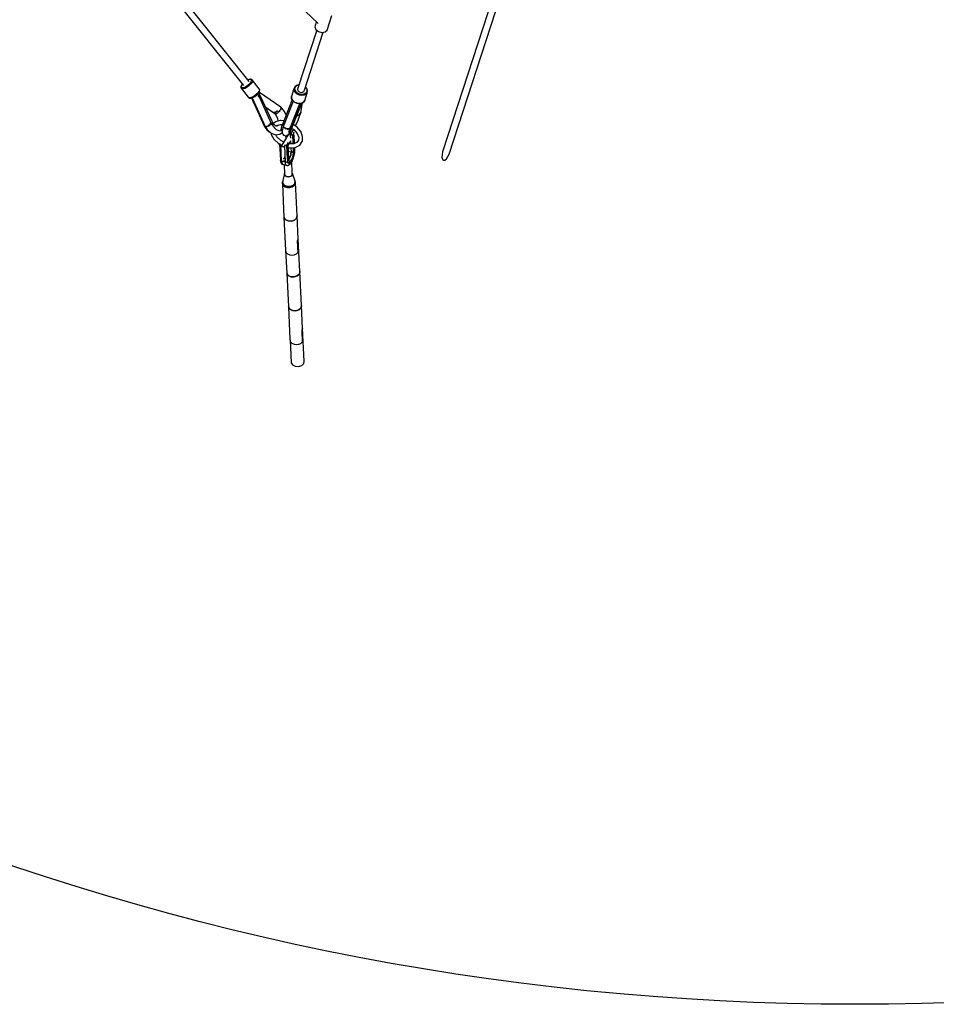
# Model space of a CAD drawing. Units: millimetres. Extents: x -3690 to 14110, y -2992 to 13573.
# Drawn here: x 5212 to 7574, y 80 to 2616 of the extents above; entities that cross this region are included whole.
import ezdxf

# ---------------------------------------------------------------- set-up
doc = ezdxf.new("R2010")
doc.units = ezdxf.units.MM
doc.layers.add('MEGA JUMBO_RZUT', color=7, linetype='Continuous')
doc.layers.add('PV-37E9', color=7, linetype='Continuous')

# ---------------------------------------------------------------- blocks, each defined once
blk = doc.blocks.new('zw$5411')
at = {"layer": 'MEGA JUMBO_RZUT'}
for p, q in [((-7610.6, -3943.7), (-7808.5, -4551.2)), ((-7791.4, -4556.7), (-7593.9, -3949.4)), ((-8306.6, -4370.1), (-8523.5, -4097.2)), ((-8537.1, -4108.7), (-8321.2, -4380.4)), ((-8194.8, -4156.7), (-8128.6, -4220.7)), ((-8105.7, -4237.5), (-8093.4, -4199.6)), ((-8136, -4222.7), (-8137.4, -4229.1)), ((-8137.4, -4229.1), (-8134.4, -4235.8)), ((-8133.7, -4215.7), (-8136, -4222.7)), ((-8121.3, -4222.3), (-8121.1, -4222.2)), ((-8121.1, -4222.2), (-8120.6, -4221.8)), ((-8132.4, -4237.3), (-8181.9, -4389.6)), ((-8164.3, -4392.3), (-8115.7, -4242.7)), ((-8134.4, -4235.8), (-8127.7, -4241)), ((-8127.7, -4241), (-8119.2, -4243.2)), ((-8119.2, -4243.2), (-8111.1, -4241.9)), ((-8111.1, -4241.9), (-8105.7, -4237.5)), ((-8327.6, -4383), (-8327.7, -4386.1)), ((-8327.7, -4386.1), (-8327.5, -4386.8)), ((-8327.5, -4382.4), (-8327.6, -4383)), ((-8325.6, -4378.4), (-8327.5, -4382.4)), ((-8327.5, -4386.8), (-8327.3, -4387)), ((-8325.5, -4388.8), (-8327.3, -4387)), ((-8327.3, -4387), (-8309, -4410.1)), ((-8326.9, -4384.5), (-8326.8, -4381.6)), ((-8325.2, -4386), (-8326.9, -4384.5)), ((-8326.8, -4381.6), (-8325, -4377.9)), ((-8325.3, -4378.1), (-8325.6, -4378.4)), ((-8324.2, -4376.7), (-8325.3, -4378.1)), ((-8322, -4386.2), (-8325.2, -4386)), ((-8325, -4377.9), (-8324, -4376.8)), ((-8317.7, -4384.8), (-8322, -4386.2)), ((-8313, -4382.2), (-8317.7, -4384.8)), ((-8311.7, -4384.5), (-8317.1, -4387.5)), ((-8308.3, -4378.6), (-8313, -4382.2)), ((-8306.4, -4380.4), (-8311.7, -4384.5)), ((-8307.2, -4364.3), (-8310.2, -4365.6)), ((-8310.1, -4365.7), (-8307.9, -4364.8)), ((-8304.4, -4374.5), (-8308.3, -4378.6)), ((-8307.9, -4364.8), (-8304.1, -4364.1)), ((-8303.1, -4363.6), (-8307.2, -4364.3)), ((-8302.1, -4375.9), (-8306.4, -4380.4)), ((-8301.8, -4370.6), (-8304.4, -4374.5)), ((-8304.1, -4364.1), (-8301.6, -4365)), ((-8302.5, -4363.7), (-8303.1, -4363.6)), ((-8299.8, -4364.6), (-8302.5, -4363.7)), ((-8299.1, -4371.5), (-8302.1, -4375.9)), ((-8300.8, -4367.3), (-8301.8, -4370.6)), ((-8301.6, -4365), (-8300.8, -4367.3)), ((-8299.2, -4364.9), (-8299.8, -4364.6)), ((-8298.9, -4365.2), (-8299.2, -4364.9)), ((-8298, -4367.7), (-8299.1, -4371.5)), ((-8280.6, -4388.3), (-8298.9, -4365.2)), ((-8298.9, -4365.2), (-8298, -4367.7)), ((-8189.1, -4383.7), (-8191, -4388.2)), ((-8189, -4383.4), (-8189.1, -4383.7)), ((-8184.9, -4380), (-8189, -4383.4)), ((-8188.6, -4387.4), (-8186.9, -4383.3)), ((-8186.9, -4383.3), (-8183.3, -4380.3)), ((-8184.6, -4379.8), (-8184.9, -4380)), ((-8179.1, -4378), (-8184.6, -4379.8)), ((-8183.3, -4380.3), (-8178.4, -4378.7)), ((-8178.2, -4378), (-8179.1, -4378)), ((-8161.7, -4384.3), (-8158.9, -4387.7)), ((-8161.3, -4383.4), (-8161.4, -4383.4)), ((-8157.6, -4388), (-8161.3, -4383.4)), ((-8321.9, -4389), (-8325.5, -4388.8)), ((-8317.1, -4387.5), (-8321.9, -4389)), ((-8307.1, -4411.9), (-8309, -4410.1)), ((-8309, -4410.1), (-8308.7, -4410.4)), ((-8308.7, -4410.4), (-8306.9, -4412.2)), ((-8303.5, -4412.1), (-8307.1, -4411.9)), ((-8306.9, -4412.2), (-8306.3, -4412.5)), ((-8298.7, -4410.5), (-8303.5, -4412.1)), ((-8302.2, -4412.7), (-8297.6, -4411.2)), ((-8300.8, -4412.2), (-8296.3, -4422)), ((-8299.1, -4411.7), (-8298.7, -4412.2)), ((-8293.3, -4407.6), (-8298.7, -4410.5)), ((-8298.7, -4412.2), (-8265.1, -4485.6)), ((-8297.6, -4411.2), (-8297.3, -4411.1)), ((-8297.3, -4411.1), (-8292.3, -4408.3)), ((-8288.1, -4403.5), (-8293.3, -4407.6)), ((-8292.3, -4408.3), (-8287.5, -4404.6)), ((-8283.7, -4399), (-8288.1, -4403.5)), ((-8287.5, -4404.6), (-8283.5, -4400.4)), ((-8285.7, -4403.1), (-8286.1, -4403.3)), ((-8284.8, -4402.3), (-8285.7, -4403.1)), ((-8284.5, -4401.5), (-8284.8, -4402.3)), ((-8280.8, -4394.5), (-8283.7, -4399)), ((-8283.5, -4400.4), (-8283.3, -4400.2)), ((-8283.3, -4400.2), (-8280.5, -4395.9)), ((-8281, -4402.1), (-8283.2, -4403.6)), ((-8283.2, -4403.6), (-8249.4, -4477.6)), ((-8282.9, -4408.5), (-8282.6, -4408.1)), ((-8282.6, -4408.1), (-8282.1, -4406.2)), ((-8281.4, -4398.3), (-8281.8, -4397.9)), ((-8280.2, -4398.4), (-8281.5, -4397.5)), ((-8280.2, -4398.4), (-8281, -4402.1)), ((-8281, -4402.1), (-8271.9, -4418.8)), ((-8271.9, -4418.8), (-8281, -4402.1)), ((-8279.7, -4390.8), (-8280.8, -4394.5)), ((-8280.4, -4388.6), (-8280.6, -4388.3)), ((-8280.6, -4388.3), (-8279.7, -4390.8)), ((-8280.5, -4395.9), (-8279.4, -4392.4)), ((-8279.5, -4391.1), (-8280.4, -4388.6)), ((-8225.3, -4436), (-8280.2, -4398.4)), ((-8279.3, -4391.7), (-8279.5, -4391.1)), ((-8279.4, -4392.4), (-8279.3, -4391.7)), ((-8191, -4388.2), (-8197.6, -4408.4)), ((-8197.1, -4413.5), (-8197.6, -4408.4)), ((-8197.6, -4408.4), (-8197.6, -4408.7)), ((-8197.6, -4408.7), (-8197.2, -4413.8)), ((-8190.6, -4393.3), (-8191, -4388.2)), ((-8187.8, -4398.3), (-8190.6, -4393.3)), ((-8188.3, -4391.9), (-8188.6, -4387.4)), ((-8185.8, -4396.3), (-8188.3, -4391.9)), ((-8183.2, -4402.4), (-8187.8, -4398.3)), ((-8181.7, -4400), (-8185.8, -4396.3)), ((-8177.2, -4405.2), (-8183.2, -4402.4)), ((-8181.9, -4389.6), (-8180.8, -4393.2)), ((-8176.4, -4402.5), (-8181.7, -4400)), ((-8180.8, -4393.2), (-8177.7, -4396.2)), ((-8177.7, -4396.2), (-8173.3, -4397.8)), ((-8170.7, -4406.2), (-8177.2, -4405.2)), ((-8170.6, -4403.4), (-8176.4, -4402.5)), ((-8173.3, -4397.8), (-8168.9, -4397.6)), ((-8164.6, -4405.3), (-8170.7, -4406.2)), ((-8165.2, -4402.6), (-8170.6, -4403.4)), ((-8168.9, -4397.6), (-8165.6, -4395.6)), ((-8165.6, -4395.6), (-8164.3, -4392.3)), ((-8160.9, -4400.2), (-8165.2, -4402.6)), ((-8159.7, -4402.7), (-8164.6, -4405.3)), ((-8163.3, -4418.8), (-8156.7, -4398.6)), ((-8158.2, -4396.6), (-8160.9, -4400.2)), ((-8156.7, -4398.6), (-8159.7, -4402.7)), ((-8158.9, -4387.7), (-8157.5, -4392.3)), ((-8157.5, -4392.3), (-8158.2, -4396.6)), ((-8156, -4393), (-8157.6, -4388)), ((-8156.7, -4398.4), (-8155.9, -4393.5)), ((-8156.7, -4398.6), (-8156.7, -4398.4)), ((-8155.9, -4393.5), (-8156, -4393)), ((-8306.3, -4412.5), (-8305.6, -4412.5)), ((-8305.6, -4412.5), (-8302.2, -4412.7)), ((-8296.3, -4422), (-8294.4, -4426.2)), ((-8294.4, -4426.2), (-8293.7, -4427.6)), ((-8293.7, -4427.6), (-8268.1, -4483.5)), ((-8248.1, -4470.6), (-8271.9, -4418.8)), ((-8263.9, -4436.1), (-8245.4, -4448.9)), ((-8228.1, -4434.1), (-8228.2, -4434)), ((-8228.2, -4434), (-8228.2, -4434.1)), ((-8225.8, -4437), (-8225.3, -4436)), ((-8225.6, -4436.5), (-8225.8, -4437)), ((-8225.8, -4437), (-8225, -4437.6)), ((-8224.2, -4438.2), (-8225.8, -4437)), ((-8225.3, -4435.9), (-8225.6, -4436.5)), ((-8225.6, -4436.6), (-8225.6, -4436.6)), ((-8223.9, -4437), (-8225.3, -4435.9)), ((-8225, -4437.6), (-8224.2, -4438.2)), ((-8224.2, -4438.2), (-8223.9, -4437)), ((-8223.9, -4437), (-8224.2, -4438.2)), ((-8223.3, -4437.4), (-8223.9, -4437)), ((-8222.6, -4437.9), (-8223.3, -4437.4)), ((-8200.9, -4429.7), (-8220.8, -4480.4)), ((-8192.9, -4420.4), (-8217.1, -4482)), ((-8201.6, -4491.5), (-8176.1, -4426.6)), ((-8200.4, -4428.4), (-8200.9, -4429.7)), ((-8198.9, -4424.6), (-8200.4, -4428.4)), ((-8195.7, -4416.6), (-8198.9, -4424.6)), ((-8197.6, -4492.3), (-8171.5, -4425.9)), ((-8171.9, -4426), (-8197.5, -4491.2)), ((-8197.2, -4413.8), (-8197.1, -4414.2)), ((-8194.4, -4418.5), (-8197.1, -4413.5)), ((-8197.1, -4414.2), (-8194.4, -4419.1)), ((-8189.7, -4422.6), (-8194.4, -4418.5)), ((-8194.4, -4419.1), (-8189.8, -4423.1)), ((-8189.8, -4423.1), (-8183.9, -4425.8)), ((-8183.8, -4425.4), (-8189.7, -4422.6)), ((-8183.9, -4425.8), (-8177.6, -4426.8)), ((-8177.3, -4426.4), (-8183.8, -4425.4)), ((-8177.6, -4426.8), (-8171.6, -4426)), ((-8171.2, -4425.5), (-8177.3, -4426.4)), ((-8177.1, -4439.2), (-8175.6, -4435.4)), ((-8175.4, -4427.3), (-8176.8, -4428.5)), ((-8175.6, -4435.4), (-8171.9, -4426)), ((-8174.7, -4426.4), (-8175.4, -4427.3)), ((-8173.5, -4449.6), (-8169.1, -4424.6)), ((-8171.6, -4426), (-8166.7, -4423.4)), ((-8166.3, -4422.9), (-8171.2, -4425.5)), ((-8166.7, -4423.4), (-8166.4, -4423.1)), ((-8166.4, -4423.1), (-8163.4, -4419)), ((-8163.3, -4418.8), (-8166.3, -4422.9)), ((-8163.4, -4419), (-8163.3, -4418.8)), ((-8245.4, -4448.9), (-8242.8, -4450)), ((-8243.5, -4449.6), (-8245.4, -4448.9)), ((-8245.4, -4448.9), (-8243.4, -4449.5)), ((-8245.4, -4448.9), (-8241.5, -4451.6)), ((-8243.5, -4449.6), (-8245.4, -4448.9)), ((-8240.6, -4449.2), (-8243.5, -4449.6)), ((-8243.4, -4449.5), (-8240.5, -4449.1)), ((-8242.8, -4450), (-8239.7, -4449.6)), ((-8239.7, -4449.6), (-8242.7, -4450)), ((-8242.7, -4450), (-8242.7, -4450)), ((-8241.6, -4451.5), (-8241.4, -4451.7)), ((-8241.5, -4451.6), (-8240.2, -4452)), ((-8241.4, -4451.7), (-8236.7, -4457.6)), ((-8240.8, -4449.1), (-8240.6, -4449.2)), ((-8237.1, -4447.6), (-8240.6, -4449.2)), ((-8240.5, -4449.1), (-8237.1, -4447.5)), ((-8240.2, -4449), (-8240.2, -4448.9)), ((-8240.2, -4452), (-8239.2, -4452.4)), ((-8239.6, -4452.4), (-8240.2, -4452)), ((-8240, -4449.7), (-8240, -4449.7)), ((-8240, -4449.7), (-8240, -4449.7)), ((-8239.8, -4449.6), (-8239.8, -4449.6)), ((-8239.7, -4449.6), (-8236.4, -4447.9)), ((-8236.6, -4448.1), (-8239.7, -4449.6)), ((-8239.7, -4449.6), (-8239.7, -4449.6)), ((-8239.4, -4452.3), (-8239.6, -4452.4)), ((-8239.2, -4452.4), (-8236.2, -4452)), ((-8239.1, -4448.4), (-8239, -4448.5)), ((-8239, -4448.4), (-8238.9, -4448.4)), ((-8238.5, -4449), (-8238.5, -4449)), ((-8238.2, -4448.9), (-8238.2, -4448.9)), ((-8233.4, -4445.1), (-8237.1, -4447.6)), ((-8237.1, -4447.5), (-8233.4, -4445.1)), ((-8236.7, -4457.6), (-8233.4, -4465.1)), ((-8236.5, -4448), (-8236.6, -4448.1)), ((-8236.4, -4447.9), (-8233.4, -4445.1)), ((-8236.2, -4452), (-8233, -4450.4)), ((-8236.2, -4452), (-8236.2, -4452)), ((-8236.2, -4452), (-8236.2, -4452)), ((-8236.2, -4452), (-8236.2, -4452)), ((-8233, -4450.4), (-8231.5, -4449.3)), ((-8232.4, -4450.1), (-8232.7, -4450.2)), ((-8231.5, -4449.3), (-8232.4, -4450.1)), ((-8231.5, -4449.3), (-8229.8, -4447.8)), ((-8229.8, -4447.8), (-8227.1, -4444.4)), ((-8228.8, -4446.8), (-8229.4, -4447.3)), ((-8227.1, -4444.4), (-8228.8, -4446.8)), ((-8227.1, -4444.4), (-8226.2, -4443.2)), ((-8226.2, -4443.2), (-8224.2, -4438.2)), ((-8225.9, -4442.6), (-8226.1, -4442.9)), ((-8224.2, -4438.2), (-8225.9, -4442.6)), ((-8224.6, -4437.9), (-8224.6, -4437.9)), ((-8224.2, -4438.2), (-8223.5, -4438.8)), ((-8222.8, -4439.3), (-8224.2, -4438.2)), ((-8224.2, -4438.4), (-8224.2, -4438.4)), ((-8223.5, -4438.8), (-8222.8, -4439.3)), ((-8222.8, -4439.3), (-8222.7, -4438.6)), ((-8222.7, -4438.6), (-8222.6, -4437.9)), ((-8215.7, -4447), (-8222.6, -4438.2)), ((-8211.4, -4456.6), (-8215.7, -4447)), ((-8197.5, -4491.2), (-8177.6, -4440.5)), ((-8184.1, -4457.8), (-8182.9, -4457.8)), ((-8183.3, -4455.7), (-8182.3, -4455.7)), ((-8183.2, -4455.6), (-8182.3, -4455.7)), ((-8182.3, -4455.7), (-8183.2, -4455.7)), ((-8182.9, -4457.8), (-8179, -4456.2)), ((-8181.5, -4457.5), (-8182.3, -4457.5)), ((-8179, -4456.2), (-8181.5, -4457.5)), ((-8180.4, -4469.2), (-8176.4, -4459.1)), ((-8179.9, -4456.6), (-8179.8, -4456.5)), ((-8179, -4456.2), (-8177.7, -4455.7)), ((-8177.7, -4455.7), (-8174.2, -4451.6)), ((-8177.6, -4440.5), (-8177.1, -4439.2)), ((-8177.2, -4455.2), (-8177.5, -4455.4)), ((-8174.2, -4451.6), (-8177.2, -4455.2)), ((-8176.4, -4459.1), (-8174, -4451.6)), ((-8174.4, -4452.5), (-8174.2, -4451.6)), ((-8174.4, -4452.5), (-8174, -4451.8)), ((-8174.3, -4452.1), (-8174.4, -4452.5)), ((-8174.2, -4451.6), (-8174.3, -4452.1)), ((-8174.2, -4451.6), (-8173.6, -4450.4)), ((-8173.6, -4450.4), (-8174.2, -4451.6)), ((-8174.2, -4451.6), (-8174, -4450.6)), ((-8174.1, -4451.1), (-8174.2, -4451.6)), ((-8174, -4450.6), (-8174.1, -4451.1)), ((-8174, -4450.6), (-8173.5, -4449.6)), ((-8173.7, -4450.1), (-8174, -4450.6)), ((-8174, -4451.8), (-8173.8, -4451.1)), ((-8173.8, -4451.1), (-8173.7, -4450.7)), ((-8173.4, -4449.5), (-8173.7, -4450.1)), ((-8173.7, -4450.7), (-8173.6, -4450.4)), ((-8173.6, -4450.4), (-8173.4, -4449.5)), ((-8267.9, -4483.2), (-8268.2, -4483.6)), ((-8268.2, -4483.6), (-8267.7, -4484.5)), ((-8268.1, -4483.5), (-8266.8, -4481.9)), ((-8267.7, -4484.5), (-8267.3, -4485.4)), ((-8267.3, -4485.4), (-8265.7, -4484.4)), ((-8267.3, -4485.4), (-8266.5, -4487.2)), ((-8266.5, -4487.2), (-8264.8, -4486.3)), ((-8266.3, -4487.1), (-8261.2, -4494)), ((-8265.3, -4485.5), (-8260.4, -4493.1)), ((-8264.7, -4485.7), (-8265.3, -4485.5)), ((-8264.4, -4486.6), (-8264.2, -4486.7)), ((-8263.9, -4486.1), (-8264.3, -4485.9)), ((-8264.2, -4486.7), (-8263.7, -4486.6)), ((-8261.9, -4485.8), (-8263.9, -4486.1)), ((-8262.6, -4486.3), (-8261.6, -4486.1)), ((-8259.2, -4484.6), (-8261.6, -4485.6)), ((-8261.6, -4486.1), (-8260.2, -4485.6)), ((-8258.4, -4484.1), (-8259.2, -4484.6)), ((-8258.5, -4484.9), (-8257.7, -4484.6)), ((-8257.7, -4484.6), (-8256.4, -4484)), ((-8256.4, -4482.7), (-8257.5, -4483.5)), ((-8254.5, -4481), (-8256.4, -4482.7)), ((-8254.9, -4483.3), (-8253.5, -4482.7)), ((-8253.9, -4480.4), (-8254.2, -4480.7)), ((-8252, -4478.1), (-8253.9, -4480.4)), ((-8253.5, -4482.7), (-8252.8, -4482.3)), ((-8251.8, -4477.7), (-8252, -4478.1)), ((-8251, -4475.9), (-8251.5, -4477)), ((-8250.9, -4475.2), (-8251, -4475.9)), ((-8250.4, -4480.9), (-8250.1, -4480.7)), ((-8250.1, -4480.7), (-8250, -4480.7)), ((-8249.4, -4477.6), (-8248.7, -4476.6)), ((-8249.1, -4477.1), (-8249.4, -4477.7)), ((-8249.4, -4477.7), (-8248.5, -4479.5)), ((-8248.7, -4476.6), (-8249.1, -4477.1)), ((-8249.1, -4477.2), (-8249.1, -4477.1)), ((-8249, -4476.9), (-8248.9, -4476.9)), ((-8248.2, -4477.7), (-8248.7, -4476.6)), ((-8248.7, -4476.6), (-8247.6, -4478.8)), ((-8248.6, -4476.9), (-8248.6, -4476.9)), ((-8248.6, -4476.9), (-8248.6, -4476.9)), ((-8248.5, -4479.5), (-8247.6, -4478.8)), ((-8247.6, -4478.8), (-8248.5, -4479.5)), ((-8248.5, -4479.5), (-8248.1, -4480.3)), ((-8247.6, -4478.8), (-8248.2, -4477.7)), ((-8245.9, -4475.7), (-8248.1, -4470.6)), ((-8248.1, -4480.3), (-8247.7, -4481.3)), ((-8247.7, -4481.3), (-8247.2, -4480.9)), ((-8247.6, -4478.8), (-8245.6, -4476.8)), ((-8245.7, -4477), (-8247.6, -4478.8)), ((-8247.6, -4478.8), (-8246.7, -4480.6)), ((-8247.2, -4479.7), (-8247.6, -4478.8)), ((-8247.5, -4481.2), (-8242.4, -4488.1)), ((-8247.4, -4479.2), (-8247.4, -4479.2)), ((-8246.7, -4480.6), (-8247.2, -4479.7)), ((-8247.2, -4480.9), (-8246.7, -4480.6)), ((-8246.8, -4478), (-8246.8, -4478)), ((-8245.7, -4476.5), (-8245.9, -4475.7)), ((-8245.6, -4475.8), (-8245.7, -4476.5)), ((-8245.6, -4476.8), (-8245.7, -4476.5)), ((-8245.7, -4476.9), (-8245.7, -4477)), ((-8243.1, -4479.6), (-8245.6, -4475.8)), ((-8239.6, -4474.1), (-8244.2, -4478)), ((-8237.9, -4484.4), (-8243.1, -4479.6)), ((-8242.4, -4488.1), (-8236.5, -4493.1)), ((-8238.5, -4473.4), (-8239.6, -4474.1)), ((-8226.2, -4470.4), (-8238.5, -4473.4)), ((-8235.5, -4485.2), (-8238.3, -4484)), ((-8236.9, -4484.6), (-8234.4, -4482.5)), ((-8234.5, -4484.8), (-8235.9, -4485)), ((-8235.5, -4482.8), (-8225.4, -4480.3)), ((-8233.8, -4483.5), (-8235.4, -4484.9)), ((-8233.5, -4482.3), (-8234.2, -4483.9)), ((-8233.4, -4465.1), (-8232.2, -4471.9)), ((-8225.2, -4470.5), (-8226.2, -4470.4)), ((-8225.4, -4480.3), (-8221, -4480.8)), ((-8217.2, -4471.3), (-8225.2, -4470.5)), ((-8222.1, -4483.7), (-8224.1, -4489.7)), ((-8221.5, -4482.1), (-8222.1, -4483.7)), ((-8222.1, -4483.7), (-8219.6, -4482.5)), ((-8221.5, -4482.1), (-8218.9, -4480.7)), ((-8221.2, -4481.3), (-8221.5, -4482.1)), ((-8220.9, -4480.5), (-8221.2, -4481.3)), ((-8220.5, -4480.2), (-8220.9, -4480.5)), ((-8220.8, -4480.4), (-8216.5, -4477.2)), ((-8217, -4481.6), (-8220, -4490.2)), ((-8219.6, -4482.5), (-8217.3, -4482.3)), ((-8218.9, -4480.7), (-8216.4, -4480.3)), ((-8216.5, -4480.4), (-8218.9, -4480.7)), ((-8218, -4485.8), (-8218.1, -4486.3)), ((-8218.1, -4486.3), (-8217.4, -4487.2)), ((-8217.6, -4483.4), (-8217.9, -4484)), ((-8217.9, -4484), (-8217.9, -4484.1)), ((-8217.5, -4484.1), (-8217, -4481.6)), ((-8217.4, -4484.5), (-8217.5, -4484.1)), ((-8215.4, -4477.1), (-8217.4, -4477.9)), ((-8216.8, -4486.7), (-8217.3, -4484.9)), ((-8216, -4487.8), (-8216.8, -4486.7)), ((-8216.7, -4488.1), (-8216, -4489)), ((-8216.5, -4477.2), (-8215.1, -4477)), ((-8199.9, -4487.1), (-8199.5, -4487.5)), ((-8199.5, -4487.5), (-8199.1, -4488)), ((-8198.1, -4490.3), (-8199.5, -4487.5)), ((-8199.5, -4487.5), (-8199.5, -4487.5)), ((-8199.1, -4488), (-8198.1, -4490.3)), ((-8198.5, -4483.6), (-8197.1, -4486.2)), ((-8197.2, -4487.2), (-8197.6, -4485.3)), ((-8197.1, -4486.2), (-8197.5, -4491.2)), ((-8183.6, -4486.6), (-8192.9, -4480.1)), ((-8187.2, -4484.1), (-8185.4, -4480.4)), ((-8185.4, -4480.4), (-8180.4, -4469.2)), ((-8174.2, -4497.9), (-8183.6, -4486.6)), ((-8261.2, -4494), (-8255.3, -4499.1)), ((-8260.4, -4493.1), (-8259.4, -4494)), ((-8259.4, -4494), (-8250.2, -4502.6)), ((-8255.3, -4499.1), (-8253, -4500)), ((-8250.9, -4501.9), (-8250.1, -4506.3)), ((-8250.2, -4502.6), (-8240.2, -4506.5)), ((-8250.1, -4506.3), (-8242.7, -4518.5)), ((-8240.2, -4506.5), (-8237.8, -4506.9)), ((-8234.8, -4512.6), (-8238.2, -4506.9)), ((-8237.8, -4506.9), (-8228.1, -4505.6)), ((-8236.5, -4493.1), (-8228, -4496.5)), ((-8225.2, -4521.3), (-8234.8, -4512.6)), ((-8228.1, -4505.6), (-8225.7, -4504.9)), ((-8228, -4496.5), (-8224.9, -4496)), ((-8225.7, -4504.9), (-8221.4, -4501.3)), ((-8224.1, -4489.7), (-8225.1, -4494)), ((-8225.1, -4494), (-8224.8, -4496.4)), ((-8224.8, -4496.4), (-8223.5, -4495.3)), ((-8210.4, -4513.7), (-8224.5, -4538.1)), ((-8224.4, -4496), (-8221.4, -4495.6)), ((-8221.9, -4493), (-8220.6, -4492.3)), ((-8220, -4490.2), (-8221.7, -4496.6)), ((-8221.7, -4496.6), (-8221.6, -4499.7)), ((-8221.6, -4499.7), (-8221.3, -4502.3)), ((-8221.3, -4502.3), (-8220, -4505.4)), ((-8221.1, -4492.8), (-8220.7, -4492.4)), ((-8220, -4505.4), (-8217.7, -4507.7)), ((-8217.7, -4507.7), (-8214.8, -4509.1)), ((-8216, -4489), (-8215.3, -4489.4)), ((-8214.9, -4489.1), (-8215.4, -4488.5)), ((-8212.4, -4490.8), (-8214.9, -4489.1)), ((-8214.8, -4509.1), (-8211.5, -4509.3)), ((-8213.7, -4490.5), (-8212.3, -4491.3)), ((-8212.7, -4509.2), (-8212.3, -4517)), ((-8212.3, -4491.3), (-8210.8, -4491.8)), ((-8209, -4491.9), (-8211.9, -4491)), ((-8211.5, -4509.3), (-8208.3, -4508.3)), ((-8209.6, -4513.4), (-8209.8, -4508.8)), ((-8206.4, -4506.8), (-8209.6, -4512.3)), ((-8208.1, -4491.9), (-8209, -4491.9)), ((-8208.8, -4492.4), (-8207.9, -4492.7)), ((-8208.3, -4508.3), (-8205.9, -4506.4)), ((-8207.9, -4492.7), (-8206.7, -4492.7)), ((-8205.7, -4491.9), (-8207.1, -4491.9)), ((-8205.9, -4506.4), (-8203.5, -4504.4)), ((-8203.6, -4491.2), (-8205.7, -4491.9)), ((-8205.3, -4492.8), (-8204, -4492.8)), ((-8204.4, -4501.1), (-8202.9, -4495.4)), ((-8204, -4492.8), (-8203.5, -4492.5)), ((-8203.6, -4500.1), (-8203.8, -4498.8)), ((-8203.5, -4504.4), (-8201.2, -4501.1)), ((-8202.9, -4490.9), (-8203.3, -4491)), ((-8201.7, -4504.3), (-8203.3, -4504.2)), ((-8203.1, -4496.2), (-8201.9, -4498)), ((-8202.9, -4495.4), (-8200.5, -4488.6)), ((-8200.8, -4489.1), (-8202.9, -4490.9)), ((-8201.9, -4498), (-8201.2, -4501.1)), ((-8201.8, -4491.6), (-8201.6, -4491.5)), ((-8201.8, -4504.7), (-8200.8, -4500.5)), ((-8200.8, -4500.5), (-8201.8, -4504.7)), ((-8201.1, -4500.6), (-8201.8, -4504.7)), ((-8201.8, -4504.7), (-8201.5, -4507.1)), ((-8201.5, -4507.1), (-8199.3, -4505.4)), ((-8200.6, -4488.7), (-8200.8, -4489.1)), ((-8200.8, -4500.5), (-8198.8, -4494.4)), ((-8198.8, -4494.4), (-8200.8, -4500.5)), ((-8200.7, -4489.1), (-8200.3, -4489.4)), ((-8200.7, -4508.3), (-8200.3, -4515.8)), ((-8198.1, -4508.4), (-8200.7, -4508.3)), ((-8200.6, -4502.5), (-8199.1, -4496.8)), ((-8200.3, -4489.4), (-8198.8, -4492.1)), ((-8199.6, -4500), (-8199.7, -4499.1)), ((-8199.3, -4505.4), (-8195.6, -4499.8)), ((-8199.1, -4496.8), (-8197.6, -4492.3)), ((-8196.9, -4505.8), (-8199, -4504.9)), ((-8198.8, -4492.1), (-8198.8, -4494.5)), ((-8198.8, -4494.5), (-8198.2, -4492.9)), ((-8198.5, -4493.7), (-8198.8, -4494.5)), ((-8198.8, -4494.5), (-8198.5, -4494.2)), ((-8198.2, -4492.9), (-8198.5, -4493.7)), ((-8198.5, -4494.2), (-8198.3, -4493.9)), ((-8197.6, -4492.3), (-8198.3, -4493.9)), ((-8198.3, -4493.9), (-8198, -4493.1)), ((-8198.1, -4490.3), (-8198.2, -4492.9)), ((-8198.2, -4492.9), (-8198.1, -4490.3)), ((-8197.6, -4491.3), (-8198.2, -4492.9)), ((-8198.2, -4492.9), (-8197.9, -4492.1)), ((-8198.2, -4492.9), (-8197.6, -4492.3)), ((-8197.6, -4492.3), (-8198.2, -4492.9)), ((-8195.8, -4507.7), (-8198.1, -4508.4)), ((-8198, -4493.1), (-8197.6, -4492.3)), ((-8197.9, -4492.1), (-8197.6, -4491.3)), ((-8196.9, -4490.2), (-8197.6, -4492.3)), ((-8197.2, -4490.7), (-8197.6, -4491.3)), ((-8197.6, -4491.3), (-8197.5, -4490.8)), ((-8197.6, -4492.3), (-8197.3, -4491.2)), ((-8197.5, -4491.2), (-8196.9, -4490.2)), ((-8197.3, -4491.2), (-8196.9, -4490.2)), ((-8196.9, -4490.2), (-8197.2, -4490.7)), ((-8195.4, -4507.3), (-8196.9, -4505.8)), ((-8196.6, -4489.6), (-8190.3, -4494)), ((-8194.2, -4506.2), (-8195.8, -4507.7)), ((-8195.6, -4499.8), (-8191.8, -4493)), ((-8193.1, -4527.8), (-8194.2, -4506.2)), ((-8193.4, -4511), (-8194, -4509.3)), ((-8193.9, -4512.5), (-8193.4, -4511)), ((-8191.6, -4500.5), (-8191.9, -4502.3)), ((-8191.9, -4502.3), (-8190.9, -4523.8)), ((-8190.2, -4529.9), (-8191.6, -4500.5)), ((-8190.3, -4494), (-8182.4, -4503.5)), ((-8182.4, -4503.5), (-8178.4, -4513.6)), ((-8178.7, -4512.8), (-8179.1, -4521.5)), ((-8173.7, -4498.7), (-8174.2, -4497.9)), ((-8168.8, -4511), (-8173.7, -4498.7)), ((-8169.4, -4523.7), (-8168.9, -4512.2)), ((-8168.9, -4512.2), (-8168.8, -4511)), ((-8242.7, -4518.5), (-8242.3, -4519.1)), ((-8242.3, -4519.1), (-8231, -4529.4)), ((-8231, -4529.4), (-8228.1, -4531)), ((-8227.2, -4531), (-8228.2, -4529.3)), ((-8228.2, -4529.3), (-8226, -4572.4)), ((-8225.1, -4532), (-8227.2, -4531)), ((-8217.3, -4525.6), (-8225.2, -4521.3)), ((-8224, -4553.6), (-8225.1, -4532)), ((-8225.1, -4532.6), (-8222.2, -4534.1)), ((-8224.5, -4538.1), (-8222.3, -4536.8)), ((-8222.3, -4536.8), (-8219.1, -4537)), ((-8219.1, -4537), (-8215.8, -4538.5)), ((-8213.3, -4534.6), (-8215.8, -4534.4)), ((-8215.8, -4534.4), (-8214.8, -4556)), ((-8215.8, -4538.5), (-8215.6, -4538.6)), ((-8210.9, -4533.8), (-8213.3, -4534.6)), ((-8209.3, -4532.3), (-8210.9, -4533.8)), ((-8208.3, -4553.9), (-8209.3, -4532.3)), ((-8209, -4539), (-8206.7, -4535)), ((-8209, -4538.9), (-8206.5, -4539.5)), ((-8207.8, -4549), (-8208.3, -4539.1)), ((-8206.7, -4526.6), (-8207.1, -4528.4)), ((-8207.1, -4528.4), (-8206, -4550)), ((-8204.6, -4569.7), (-8206.7, -4526.6)), ((-8206.4, -4534.4), (-8199, -4521.6)), ((-8201.1, -4530.7), (-8203.8, -4530)), ((-8190.4, -4530.1), (-8201.1, -4530.7)), ((-8200, -4523.4), (-8199.7, -4529.8)), ((-8199.7, -4529.8), (-8199.6, -4530.6)), ((-8193, -4530.2), (-8193.1, -4527.8)), ((-8183, -4526.4), (-8191, -4530.3)), ((-8190.9, -4523.8), (-8190.6, -4530.1)), ((-8187.9, -4539.8), (-8177.4, -4534.6)), ((-8179.1, -4520.7), (-8183.5, -4527.2)), ((-8177.4, -4534.6), (-8176.2, -4533.9)), ((-8176.2, -4533.9), (-8169.7, -4524.4)), ((-8169.7, -4524.4), (-8169.4, -4523.7)), ((-8223, -4575.1), (-8224, -4553.6)), ((-8214.4, -4563), (-8215.5, -4565.4)), ((-8214.8, -4556), (-8213.7, -4577.5)), ((-8208.5, -4548.6), (-8207.8, -4549)), ((-8207.8, -4549), (-8208.5, -4548.7)), ((-8208.3, -4554.1), (-8208.2, -4553.7)), ((-8207.2, -4575.4), (-8208.3, -4553.9)), ((-8207.8, -4549), (-8208.2, -4554.3)), ((-8208.2, -4554.3), (-8208.2, -4554.4)), ((-8206, -4549.5), (-8207.8, -4549)), ((-8206.1, -4539.6), (-8202.4, -4540.5)), ((-8206, -4550), (-8204.9, -4571.5)), ((-8198.6, -4551.4), (-8205.6, -4549.6)), ((-8202.6, -4567.5), (-8200.6, -4563)), ((-8202.4, -4540.5), (-8201.7, -4540.6)), ((-8200.7, -4563.4), (-8202.3, -4567.1)), ((-8201.7, -4540.6), (-8187.9, -4539.8)), ((-8199.5, -4559.2), (-8200.7, -4563.4)), ((-8200.3, -4562), (-8199.2, -4557.6)), ((-8198.7, -4555), (-8199.5, -4559.2)), ((-8199.1, -4540.4), (-8198.6, -4551.4)), ((-8198.9, -4556.1), (-8198.6, -4551.4)), ((-8198.6, -4551.4), (-8198.7, -4555)), ((-8198.6, -4551.4), (-8196, -4551.5)), ((-8196.7, -4551.6), (-8198.6, -4551.4)), ((-8196.3, -4551.5), (-8196.7, -4551.6)), ((-8196, -4551.5), (-8193.6, -4550.8)), ((-8194.8, -4551.3), (-8195.6, -4551.4)), ((-8195.1, -4566.4), (-8193.4, -4560.4)), ((-8194, -4550.9), (-8194.8, -4551.3)), ((-8191.5, -4560.4), (-8193.9, -4568.5)), ((-8193.8, -4568.9), (-8191.3, -4560.4)), ((-8193.6, -4550.8), (-8192.1, -4549.3)), ((-8193.2, -4550.5), (-8193.5, -4550.6)), ((-8193.4, -4560.4), (-8192.3, -4554.5)), ((-8192.1, -4549.3), (-8193.2, -4550.5)), ((-8192.1, -4549.3), (-8192.5, -4540)), ((-8192.3, -4554.5), (-8192.1, -4549.3)), ((-8190.1, -4552.4), (-8191.5, -4560.4)), ((-8191.3, -4560.4), (-8189.8, -4551.9)), ((-8190.1, -4539.9), (-8189.8, -4545.4)), ((-8189.8, -4545.4), (-8190.1, -4552.4)), ((-8189.8, -4545.4), (-8189.5, -4543.6)), ((-8189.8, -4551.9), (-8189.4, -4544.1)), ((-8189.4, -4544.1), (-8189.8, -4545.4)), ((-8189.5, -4543.6), (-8189.7, -4539.9)), ((-7808.5, -4551.2), (-7810.3, -4565)), ((-7798.2, -4569), (-7791.4, -4556.7)), ((-8226.1, -4572), (-8226, -4572.3)), ((-8226.1, -4572.1), (-8226.1, -4572)), ((-8226, -4572.4), (-8225, -4574.1)), ((-8226, -4572.5), (-8225.6, -4576)), ((-8225.7, -4573.3), (-8225.9, -4572.7)), ((-8225.2, -4573.8), (-8225.7, -4573.3)), ((-8225.6, -4576), (-8224, -4580.1)), ((-8225, -4574.1), (-8223, -4575.1)), ((-8224.6, -4574.4), (-8224.8, -4574.2)), ((-8223, -4575.1), (-8224.6, -4574.4)), ((-8224, -4580.1), (-8223.1, -4581.6)), ((-8223.1, -4581.6), (-8221.7, -4582.7)), ((-8222.6, -4578.5), (-8223, -4575.1)), ((-8223, -4575.1), (-8221.1, -4582.7)), ((-8213.7, -4577.5), (-8223, -4575.1)), ((-8221.2, -4582), (-8222.6, -4578.5)), ((-8221.7, -4582.7), (-8220.9, -4583)), ((-8221.1, -4582.7), (-8211.8, -4585.1)), ((-8220.9, -4583), (-8221, -4582.7)), ((-8216.4, -4567.6), (-8218.2, -4568.9)), ((-8218.2, -4568.9), (-8216.5, -4568.3)), ((-8215.5, -4565.4), (-8217.3, -4568.3)), ((-8217, -4573.6), (-8216.8, -4576.7)), ((-8215, -4576.8), (-8217, -4573.6)), ((-8216.5, -4568.3), (-8214.8, -4568.4)), ((-8216.4, -4583.9), (-8215.2, -4609.5)), ((-8216.1, -4567.9), (-8214.2, -4568.4)), ((-8214.3, -4568.2), (-8216.1, -4567.9)), ((-8213.7, -4577.5), (-8215, -4576.8)), ((-8214.8, -4568.4), (-8214.6, -4568.3)), ((-8214.5, -4568.2), (-8214.2, -4568)), ((-8214.2, -4568.1), (-8214.3, -4568.2)), ((-8213.7, -4577.5), (-8211.2, -4577.7)), ((-8211.8, -4577.7), (-8213.7, -4577.5)), ((-8213.7, -4577.5), (-8213.4, -4580.9)), ((-8213.6, -4577.5), (-8213.6, -4577.5)), ((-8213.4, -4580.9), (-8211.6, -4585.4)), ((-8211.8, -4585.1), (-8212, -4584.4)), ((-8211.4, -4577.6), (-8211.8, -4577.7)), ((-8211.6, -4585.4), (-8208.7, -4586.3)), ((-8211.2, -4577.7), (-8208.8, -4576.9)), ((-8209.9, -4577.4), (-8210.8, -4577.5)), ((-8209.2, -4577), (-8209.9, -4577.4)), ((-8208.8, -4576.9), (-8207.2, -4575.4)), ((-8208.7, -4586.3), (-8207.9, -4586.4)), ((-8208.3, -4576.6), (-8208.6, -4576.8)), ((-8207.2, -4575.4), (-8208.3, -4576.6)), ((-8207.9, -4586.4), (-8206.1, -4586.2)), ((-8207.5, -4570.2), (-8206.9, -4570.3)), ((-8206.9, -4578.2), (-8207.2, -4575.4)), ((-8206.9, -4570.3), (-8205.2, -4570.6)), ((-8205.5, -4581.9), (-8206.9, -4578.2)), ((-8205.5, -4570.8), (-8206.8, -4570.4)), ((-8206.8, -4570.4), (-8205.2, -4571.2)), ((-8205.7, -4579.2), (-8206.5, -4579.2)), ((-8206.1, -4586.2), (-8204.6, -4585.3)), ((-8200.9, -4577.7), (-8205.7, -4579.2)), ((-8205, -4570.4), (-8205.5, -4570.8)), ((-8203.1, -4582.7), (-8205.5, -4581.9)), ((-8205.2, -4571.2), (-8204.9, -4571.5)), ((-8204.9, -4571.5), (-8204.6, -4569.7)), ((-8204.6, -4570.2), (-8204.9, -4571.5)), ((-8204.9, -4571.5), (-8204.7, -4573.6)), ((-8204.9, -4571.5), (-8204.9, -4571.5)), ((-8204.7, -4570.7), (-8204.8, -4570.6)), ((-8204.8, -4570.6), (-8204.7, -4570.8)), ((-8204.7, -4570.2), (-8203.1, -4568.2)), ((-8204, -4569.7), (-8204.7, -4570.2)), ((-8204.7, -4573.6), (-8203.7, -4576.3)), ((-8204.4, -4571.7), (-8204.6, -4570.2)), ((-8204.6, -4585.3), (-8201.3, -4582.8)), ((-8204, -4572.4), (-8204.4, -4571.5)), ((-8202.3, -4567.1), (-8204, -4569.7)), ((-8203.7, -4576.3), (-8201.9, -4576.9)), ((-8200.1, -4580.4), (-8203.1, -4582.7)), ((-8201.9, -4576.9), (-8199.7, -4575.2)), ((-8201.3, -4582.8), (-8200.4, -4581.6)), ((-8197.8, -4574.8), (-8200.9, -4577.7)), ((-8200.4, -4581.6), (-8198.1, -4578.1)), ((-8196.9, -4575.5), (-8200.1, -4580.4)), ((-8199.7, -4575.2), (-8197.3, -4571.6)), ((-8197.2, -4571.2), (-8197.8, -4574.8)), ((-8197.6, -4577.2), (-8197, -4576.3)), ((-8197.3, -4571.6), (-8195.1, -4566.4)), ((-8196.9, -4575.5), (-8197.2, -4571.2)), ((-8197, -4576.3), (-8193.8, -4568.9)), ((-8193.9, -4568.5), (-8196.9, -4575.5)), ((-8195.4, -4607.1), (-8196.9, -4576.2)), ((-7810.3, -4565), (-7808.8, -4569.9)), ((-7808.8, -4569.9), (-7807.5, -4571.5)), ((-7807.5, -4571.5), (-7806, -4572.4)), ((-7806, -4572.4), (-7804.2, -4572.6)), ((-7804.2, -4572.6), (-7802.2, -4572)), ((-7802.2, -4572), (-7798.2, -4569)), ((-8215.3, -4606.6), (-8219.7, -4624.8)), ((-8215.8, -4609.6), (-8215.3, -4606.9)), ((-8213.7, -4613), (-8215.8, -4609.6)), ((-8215.2, -4609.5), (-8213.2, -4612.8)), ((-8209.3, -4615.2), (-8213.7, -4613)), ((-8213.2, -4612.8), (-8209.1, -4614.8)), ((-8203.9, -4615.6), (-8209.3, -4615.2)), ((-8209.1, -4614.8), (-8203.9, -4615.2)), ((-8203.9, -4615.2), (-8199.2, -4613.6)), ((-8198.8, -4614), (-8203.9, -4615.6)), ((-8199.2, -4613.6), (-8196, -4610.7)), ((-8195.5, -4610.8), (-8198.8, -4614)), ((-8196, -4610.7), (-8195.4, -4607.1)), ((-8194.8, -4607), (-8195.5, -4610.8)), ((-8187.8, -4626.8), (-8194.8, -4607)), ((-8220.8, -4627.9), (-8221.1, -4630.1)), ((-8221.1, -4630.1), (-8220.6, -4634.4)), ((-8220.8, -4632.1), (-8221, -4633.1)), ((-8221, -4633.1), (-8216.8, -4719.9)), ((-8220.7, -4633.6), (-8221, -4633.1)), ((-8219.7, -4624.8), (-8220.8, -4630.7)), ((-8220.6, -4629.9), (-8220.8, -4627.9)), ((-8220.8, -4630.7), (-8217.5, -4636.2)), ((-8220.6, -4634.4), (-8217.9, -4638.3)), ((-8220.4, -4632.1), (-8220.5, -4631.2)), ((-8217.8, -4635.9), (-8220.4, -4632.1)), ((-8217.9, -4638.3), (-8213.4, -4641.2)), ((-8217.5, -4636), (-8217.8, -4635.9)), ((-8217.6, -4638.6), (-8217.7, -4638.4)), ((-8216.7, -4639.1), (-8217.6, -4638.6)), ((-8217.5, -4636.2), (-8210.6, -4639.6)), ((-8213.3, -4638.7), (-8216.8, -4636.5)), ((-8211.5, -4639.2), (-8213.3, -4638.7)), ((-8210.6, -4639.6), (-8202, -4640.2)), ((-8207.6, -4640.2), (-8209.5, -4639.7)), ((-8202.8, -4640.1), (-8207.6, -4640.2)), ((-8202, -4640.2), (-8194.1, -4637.7)), ((-8201.5, -4640.1), (-8201.8, -4640.1)), ((-8195.8, -4638.5), (-8201.5, -4640.1)), ((-8194.8, -4637.9), (-8195.8, -4638.5)), ((-8195.5, -4640.9), (-8190.8, -4637.9)), ((-8193.8, -4640.1), (-8194.6, -4640.4)), ((-8194.1, -4637.7), (-8188.9, -4632.7)), ((-8192.8, -4639.2), (-8193.8, -4640.1)), ((-8191.2, -4635.6), (-8193.3, -4636.9)), ((-8189.6, -4633.5), (-8191.2, -4635.6)), ((-8190.8, -4637.9), (-8187.9, -4634)), ((-8188.4, -4635.1), (-8189.3, -4635.9)), ((-8188.9, -4632.7), (-8187.8, -4626.8)), ((-8188.3, -4631.7), (-8188.8, -4632.3)), ((-8188.4, -4634.6), (-8188.4, -4635.1)), ((-8187.7, -4627.5), (-8188.3, -4631.7)), ((-8187.8, -4628.3), (-8188, -4627.9)), ((-8187.9, -4634), (-8187.2, -4629.7)), ((-8187.2, -4629.7), (-8187.7, -4627.5)), ((-8187.3, -4629), (-8187.4, -4628.9)), ((-8187.3, -4629), (-8187.3, -4629.1)), ((-8187.3, -4629.2), (-8187.3, -4629)), ((-8183.1, -4715.9), (-8187.3, -4630)), ((-8213.4, -4641.2), (-8207.6, -4642.6)), ((-8210.6, -4642.1), (-8211.6, -4641.6)), ((-8209.3, -4642.2), (-8210.6, -4642.1)), ((-8207.6, -4642.6), (-8201.4, -4642.6)), ((-8201.9, -4642.7), (-8203.2, -4642.6)), ((-8201.5, -4642.6), (-8201.9, -4642.7)), ((-8201.4, -4642.6), (-8195.5, -4640.9)), ((-8183.1, -4715.9), (-8184.2, -4722)), ((-8184.2, -4721.9), (-8183.1, -4715.9)), ((-8180.3, -4775.8), (-8183.1, -4715.9)), ((-8183.1, -4715.9), (-8183.1, -4715.9)), ((-8213.4, -4725.5), (-8216.8, -4719.9)), ((-8216.8, -4719.9), (-8212.6, -4804)), ((-8216.8, -4719.9), (-8216.8, -4719.9)), ((-8216.8, -4719.9), (-8213.4, -4725.4)), ((-8213.4, -4725.4), (-8206.4, -4729)), ((-8206.4, -4729), (-8213.4, -4725.5)), ((-8197.6, -4729.6), (-8206.4, -4729)), ((-8206.4, -4729), (-8197.6, -4729.5)), ((-8197.6, -4729.5), (-8189.5, -4726.9)), ((-8189.5, -4727), (-8197.6, -4729.6)), ((-8189.5, -4726.9), (-8184.2, -4721.9)), ((-8184.2, -4722), (-8189.5, -4727)), ((-8180.3, -4775.8), (-8182.5, -4780.3)), ((-8180.3, -4775.8), (-8182.5, -4780.3)), ((-8182.5, -4780.3), (-8181, -4810.3)), ((-8180.3, -4775.8), (-8180.3, -4775.1)), ((-8176, -4859.5), (-8180.3, -4775.8)), ((-8212.6, -4804), (-8211.8, -4808.9)), ((-8212.5, -4804.2), (-8209.7, -4863.5)), ((-8211.8, -4808.9), (-8208.1, -4813.2)), ((-8208.1, -4813.2), (-8202.1, -4815.9)), ((-8202.1, -4815.9), (-8196.2, -4816.6)), ((-8196.2, -4816.6), (-8190.2, -4815.8)), ((-8190.2, -4815.8), (-8184.9, -4813.6)), ((-8184.9, -4813.6), (-8181, -4810.3)), ((-8209.7, -4863.5), (-8205.5, -4950.4)), ((-8206.3, -4869.1), (-8209.7, -4863.5)), ((-8209.7, -4863.5), (-8206.3, -4869.1)), ((-8177.1, -4865.6), (-8182.5, -4870.6)), ((-8182.5, -4870.6), (-8177.1, -4865.6)), ((-8176, -4859.5), (-8177.1, -4865.6)), ((-8177.1, -4865.6), (-8176, -4859.5)), ((-8171.8, -4946.3), (-8176, -4859.5)), ((-8199.3, -4872.6), (-8206.3, -4869.1)), ((-8206.3, -4869.1), (-8199.3, -4872.6)), ((-8190.6, -4873.1), (-8199.3, -4872.6)), ((-8199.3, -4872.6), (-8190.6, -4873.1)), ((-8182.5, -4870.6), (-8190.6, -4873.1)), ((-8190.6, -4873.1), (-8182.5, -4870.6)), ((-8202, -4956), (-8205.5, -4950.4)), ((-8205.5, -4950.4), (-8201.3, -5034.4)), ((-8205.4, -4950.4), (-8205.5, -4950.4)), ((-8205.5, -4950.4), (-8202.1, -4955.9)), ((-8202.1, -4955.9), (-8195.1, -4959.4)), ((-8195, -4959.5), (-8202, -4956)), ((-8195.1, -4959.4), (-8186.3, -4960)), ((-8186.3, -4960), (-8195, -4959.5)), ((-8186.3, -4960), (-8178.2, -4957.4)), ((-8178.2, -4957.5), (-8186.3, -4960)), ((-8178.2, -4957.4), (-8172.9, -4952.4)), ((-8172.9, -4952.5), (-8178.2, -4957.5)), ((-8172.9, -4952.4), (-8171.8, -4946.3)), ((-8171.8, -4946.4), (-8172.9, -4952.5)), ((-8169, -5006.3), (-8171.8, -4946.4)), ((-8171.8, -4946.4), (-8171.8, -4946.4)), ((-8169, -5006.3), (-8171.1, -5010.7)), ((-8169, -5006.3), (-8171.1, -5010.7)), ((-8171.1, -5010.7), (-8169.7, -5040.8)), ((-8169, -5006.3), (-8169, -5005.6)), ((-8164.7, -5089.9), (-8169, -5006.3)), ((-8201.3, -5034.4), (-8200.5, -5039.4)), ((-8201.2, -5034.7), (-8198.4, -5094)), ((-8200.5, -5039.4), (-8196.8, -5043.6)), ((-8196.8, -5043.6), (-8190.8, -5046.3)), ((-8190.8, -5046.3), (-8184.9, -5047)), ((-8184.9, -5047), (-8178.9, -5046.3)), ((-8178.9, -5046.3), (-8173.6, -5044.1)), ((-8173.6, -5044.1), (-8169.7, -5040.8)), ((-8198.4, -5094), (-8195, -5099.5)), ((-8171.2, -5101), (-8165.8, -5096)), ((-8165.8, -5096), (-8164.7, -5089.9)), ((-8195, -5099.5), (-8188, -5103.1)), ((-8188, -5103.1), (-8179.3, -5103.6)), ((-8179.3, -5103.6), (-8171.2, -5101))]:
    blk.add_line(p, q, dxfattribs=at)
blk.add_circle((-6746.4, 0), 6746.4, dxfattribs=at)

msp = doc.modelspace()

# ---------------------------------------------------------------- linework, layer by layer
at = {"layer": 'PV-37E9'}
msp.add_circle((7363.7, 6826.7), 6746.4, dxfattribs=at)

# ---------------------------------------------------------------- block references
msp.add_blockref('zw$5411', (14110.1, 6826.7))

doc.saveas('drawing.dxf')
